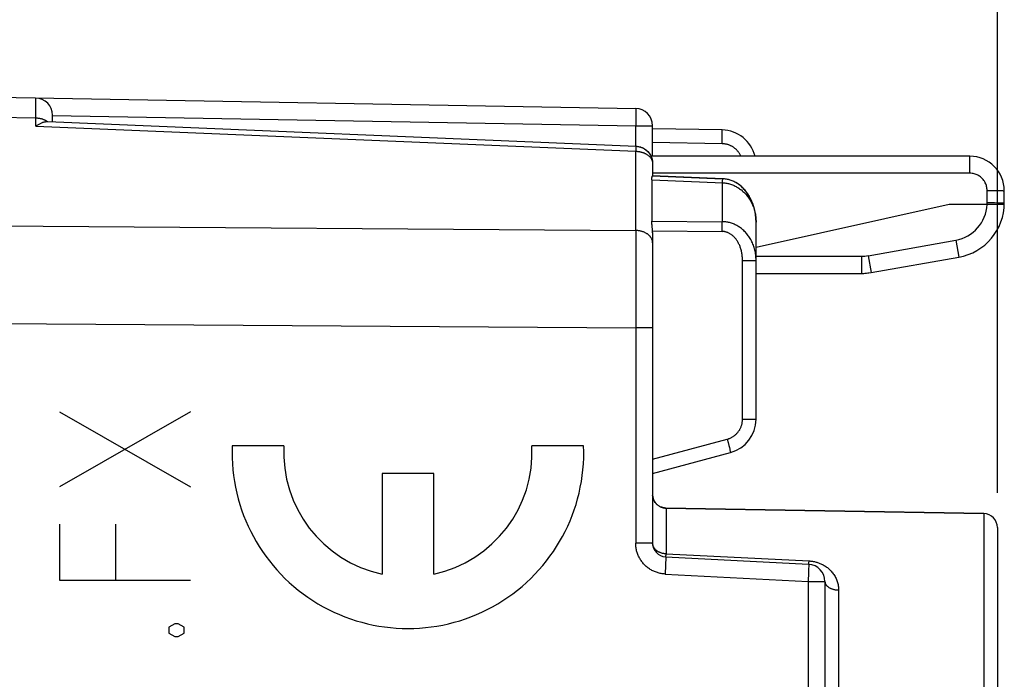
# Model space of a CAD drawing. Units: millimetres. Extents: x 92.1 to 173.7, y 79.6 to 150.8.
# Drawn here: x 118 to 132.3, y 116.8 to 126.3 of the extents above; entities that cross this region are included whole.
import ezdxf

# ---------------------------------------------------------------- set-up
doc = ezdxf.new("R2010")
doc.units = ezdxf.units.MM
doc.header["$LTSCALE"] = 16.335
doc.layers.get('0').update_dxf_attribs({"linetype": 'CONTINUOUS'})
for name, color, linetype in [('ASSI', 7, 'CONTINUOUS'), ('CURVE', 7, 'CONTINUOUS'), ('RACCORDO', 7, 'CONTINUOUS')]:
    doc.layers.add(name, color=color, linetype=linetype)
doc.styles.get("Standard").update_dxf_attribs({"font": 'txt', "width": 0.8})
doc.dimstyles.new('DIMSTYLE_1', dxfattribs={"dimtxt": 3, "dimasz": 3, "dimexe": 1.5, "dimexo": 0.5, "dimgap": 0.75, "dimtad": 1, "dimdec": 1, "dimtxsty": 'STANDARD', "dimblk": '_FILLED', "dimblk1": '_FILLED', "dimblk2": '_FILLED', "dimcen": 0.09, "dimazin": 2, "dimtfac": 1, "dimtdec": 1, "dimtofl": 0, "dimtmove": 0, "dimatfit": 3, "dimldrblk": '_FILLED', "dimfxl": 1, "dimtolj": 1, "dimarcsym": 0})
doc.dimstyles.new('DIMSTYLE_2', dxfattribs={"dimtxt": 3, "dimasz": 3, "dimexe": 1.5, "dimexo": 0.5, "dimgap": 0.75, "dimtad": 1, "dimtxsty": 'STANDARD', "dimblk": '_FILLED', "dimblk1": '_FILLED', "dimblk2": '_FILLED', "dimcen": 0.09, "dimazin": 2, "dimtfac": 1, "dimtofl": 0, "dimtmove": 0, "dimatfit": 3, "dimldrblk": '_FILLED', "dimfxl": 1, "dimtolj": 1, "dimarcsym": 0})

# ---------------------------------------------------------------- blocks, each defined once
blk = doc.blocks.new('_FILLED')
at = {"color": 0, "linetype": 'BYBLOCK'}
blk.add_solid([(0, 0), (-1, 0.3167), (-1, -0.3167)], dxfattribs=at)
blk = doc.blocks.new('*D1')
at = {"color": 7, "linetype": 'CONTINUOUS'}
for p, q in [((102.508, 128.898), (102.508, 138.148)), ((132.208, 119.464), (132.208, 138.148)), ((102.508, 136.648), (117.358, 136.648)), ((132.208, 136.648), (117.358, 136.648))]:
    blk.add_line(p, q, dxfattribs=at)
at = {"color": 7, "linetype": 'CONTINUOUS', "xscale": 3, "yscale": 3, "zscale": 3, "rotation": 180}
blk.add_blockref('_FILLED', (102.508, 136.648), dxfattribs=at)
at = {"color": 7, "linetype": 'CONTINUOUS', "xscale": 3, "yscale": 3, "zscale": 3}
blk.add_blockref('_FILLED', (132.208, 136.648), dxfattribs=at)
blk = doc.blocks.new('*D3')
at = {"color": 7, "linetype": 'CONTINUOUS'}
for p, q in [((92.074, 89.342), (92.074, 148.148)), ((132.208, 119.464), (132.208, 148.148)), ((92.074, 146.648), (112.141, 146.648)), ((132.208, 146.648), (112.141, 146.648))]:
    blk.add_line(p, q, dxfattribs=at)
at = {"color": 7, "linetype": 'CONTINUOUS', "xscale": 3, "yscale": 3, "zscale": 3, "rotation": 180}
blk.add_blockref('_FILLED', (92.074, 146.648), dxfattribs=at)
at = {"color": 7, "linetype": 'CONTINUOUS', "xscale": 3, "yscale": 3, "zscale": 3}
blk.add_blockref('_FILLED', (132.208, 146.648), dxfattribs=at)

msp = doc.modelspace()

# ---------------------------------------------------------------- linework, layer by layer
at = {"color": 7, "linetype": 'CONTINUOUS'}
for p, q in [((113.883, 125.27), (126.963, 125.041)), ((118.508, 124.85), (118.508, 124.943)), ((118.438, 124.853), (126.969, 124.493)), ((127.208, 124.348), (127.208, 124.791)), ((128.217, 124.73), (127.208, 124.748)), ((127.208, 124.244), (127.208, 124.065)), ((127.196, 124.007), (127.196, 123.406)), ((128.708, 120.533), (128.708, 123.393)), ((127.208, 123.24), (127.208, 118.737)), ((127.208, 119.748), (128.338, 120.05)), ((127.352, 119.252), (127.349, 119.253)), ((127.399, 119.244), (132.012, 119.164)), ((132.208, 118.964), (132.208, 113.532)), ((127.398, 118.538), (129.471, 118.429)), ((129.708, 118.179), (129.708, 100.316))]:
    msp.add_line(p, q, dxfattribs=at)
at = {"color": 250, "linetype": 'CONTINUOUS'}
for p, q in [((118.263, 125.184), (118.263, 125.19)), ((118.263, 125.171), (118.263, 125.184)), ((118.263, 125.084), (118.263, 125.171)), ((118.263, 124.787), (118.263, 125.084)), ((118.263, 124.9), (113.808, 124.978)), ((118.508, 124.939), (126.963, 124.791)), ((126.964, 125.024), (126.964, 125.016)), ((126.964, 125.003), (126.964, 124.987)), ((126.964, 124.987), (126.964, 124.961)), ((126.964, 124.961), (126.964, 124.924)), ((118.263, 124.787), (126.963, 124.42)), ((126.964, 124.883), (126.963, 124.828)), ((126.963, 124.828), (126.963, 124.791)), ((126.963, 124.494), (126.963, 124.791)), ((126.963, 124.791), (127.208, 124.791)), ((126.964, 124.924), (126.964, 124.883)), ((128.218, 124.707), (128.218, 124.714)), ((128.218, 124.699), (128.218, 124.707)), ((128.218, 124.685), (128.218, 124.699)), ((128.218, 124.669), (128.218, 124.685)), ((128.218, 124.644), (128.218, 124.669)), ((128.217, 124.53), (127.208, 124.548)), ((128.217, 124.53), (128.218, 124.562)), ((128.218, 124.608), (128.218, 124.644)), ((128.218, 124.562), (128.218, 124.608)), ((126.964, 124.44), (126.963, 124.42)), ((126.963, 123.271), (126.963, 124.42)), ((126.965, 124.457), (126.964, 124.44)), ((126.966, 124.466), (126.965, 124.457)), ((128.218, 123.98), (128.217, 123.964)), ((128.217, 123.964), (128.217, 123.399)), ((128.219, 123.99), (128.218, 123.98)), ((128.219, 123.998), (128.219, 123.99)), ((113.808, 123.366), (126.963, 123.271)), ((127.196, 123.406), (128.217, 123.399)), ((128.217, 123.372), (128.217, 123.399)), ((128.217, 123.334), (128.217, 123.372)), ((126.963, 123.271), (126.963, 122.968)), ((127.208, 123.265), (128.217, 123.258)), ((128.217, 123.284), (128.217, 123.334)), ((128.217, 123.258), (128.217, 123.284)), ((126.963, 122.968), (126.963, 122.541)), ((128.512, 120.533), (128.512, 122.838)), ((128.512, 122.838), (128.708, 122.838)), ((126.963, 122.541), (126.963, 122.118)), ((113.808, 121.952), (126.963, 121.857)), ((127.208, 121.857), (126.963, 121.857)), ((128.512, 120.533), (128.708, 120.533)), ((127.208, 119.954), (128.289, 120.243)), ((128.289, 120.243), (128.302, 120.197)), ((128.302, 120.197), (128.313, 120.154)), ((128.313, 120.154), (128.321, 120.122)), ((128.321, 120.122), (128.327, 120.099)), ((128.327, 120.099), (128.33, 120.085)), ((128.33, 120.085), (128.332, 120.076)), ((127.26, 119.31), (127.266, 119.303)), ((127.396, 119.244), (127.405, 119.244)), ((127.405, 119.244), (127.405, 118.582)), ((127.405, 119.244), (127.405, 119.244)), ((132.012, 119.164), (132.012, 113.331)), ((127.208, 118.737), (126.963, 118.737)), ((127.398, 118.517), (127.398, 118.509)), ((127.398, 118.509), (127.398, 118.499)), ((127.405, 118.582), (129.478, 118.478)), ((127.394, 118.379), (127.391, 118.325)), ((127.395, 118.421), (127.394, 118.379)), ((127.397, 118.458), (127.395, 118.421)), ((127.398, 118.483), (127.397, 118.458)), ((127.398, 118.499), (127.398, 118.483)), ((129.471, 118.374), (129.47, 118.349)), ((129.472, 118.391), (129.471, 118.374)), ((129.472, 118.408), (129.472, 118.4)), ((129.472, 118.4), (129.472, 118.391)), ((129.477, 118.468), (129.478, 118.478)), ((127.391, 118.325), (127.389, 118.288)), ((127.389, 118.288), (129.463, 118.179)), ((129.467, 118.271), (129.465, 118.217)), ((129.469, 118.312), (129.467, 118.271)), ((129.47, 118.349), (129.469, 118.312)), ((129.465, 118.217), (129.463, 118.179)), ((129.463, 118.179), (129.708, 118.179)), ((129.463, 118.179), (129.463, 100.316)), ((129.905, 118.057), (129.905, 113.295))]:
    msp.add_line(p, q, dxfattribs=at)
for points in [[(118.263, 125.19), (118.263, 125.192), (118.263, 125.193), (118.263, 125.193)], [(126.963, 125.041), (126.963, 125.041), (126.963, 125.041), (126.963, 125.04), (126.963, 125.038), (126.963, 125.037), (126.963, 125.035), (126.964, 125.033), (126.964, 125.03), (126.964, 125.027), (126.964, 125.024)], [(126.964, 125.016), (126.964, 125.008), (126.964, 125.003)], [(118.429, 124.853), (118.422, 124.857), (118.415, 124.861), (118.409, 124.865), (118.402, 124.868), (118.394, 124.872), (118.387, 124.875), (118.379, 124.878), (118.372, 124.881), (118.364, 124.884), (118.356, 124.886), (118.348, 124.889), (118.34, 124.891), (118.331, 124.893), (118.323, 124.894), (118.314, 124.896), (118.306, 124.897), (118.297, 124.898), (118.289, 124.899), (118.28, 124.9), (118.271, 124.9), (118.263, 124.9)], [(128.218, 124.714), (128.218, 124.717), (128.218, 124.72), (128.218, 124.722), (128.218, 124.724), (128.218, 124.726), (128.218, 124.727), (128.217, 124.729), (128.217, 124.729), (128.217, 124.73), (128.217, 124.73)], [(128.488, 124.348), (128.485, 124.354), (128.481, 124.362), (128.477, 124.371), (128.472, 124.379), (128.468, 124.386), (128.463, 124.394), (128.458, 124.402), (128.452, 124.409), (128.447, 124.416), (128.441, 124.423), (128.435, 124.43), (128.429, 124.437), (128.423, 124.444), (128.416, 124.45), (128.409, 124.456), (128.402, 124.462), (128.395, 124.468), (128.388, 124.473), (128.38, 124.478), (128.373, 124.483), (128.365, 124.488), (128.357, 124.493), (128.349, 124.497), (128.341, 124.501), (128.332, 124.505), (128.324, 124.508), (128.315, 124.512), (128.307, 124.515), (128.298, 124.517), (128.289, 124.52), (128.28, 124.522), (128.271, 124.524), (128.262, 124.526), (128.253, 124.527), (128.244, 124.528), (128.235, 124.529), (128.226, 124.53), (128.217, 124.53)], [(126.963, 124.42), (126.969, 124.42), (126.976, 124.42), (126.982, 124.42), (126.988, 124.419), (126.995, 124.418), (127.001, 124.418), (127.007, 124.417), (127.013, 124.416), (127.019, 124.415), (127.025, 124.414), (127.031, 124.413), (127.037, 124.411), (127.042, 124.41), (127.048, 124.409), (127.054, 124.407), (127.06, 124.405), (127.066, 124.403), (127.072, 124.401), (127.078, 124.399), (127.085, 124.396), (127.091, 124.393), (127.098, 124.39), (127.105, 124.387), (127.111, 124.383), (127.118, 124.379), (127.125, 124.375), (127.132, 124.37), (127.139, 124.366), (127.146, 124.361), (127.152, 124.356), (127.158, 124.35), (127.163, 124.345), (127.169, 124.339), (127.174, 124.333), (127.178, 124.328), (127.183, 124.322), (127.187, 124.316), (127.19, 124.309), (127.194, 124.303), (127.197, 124.297), (127.199, 124.29), (127.202, 124.284), (127.204, 124.277), (127.205, 124.27), (127.207, 124.264)], [(126.969, 124.493), (126.969, 124.493), (126.968, 124.493), (126.968, 124.492), (126.968, 124.49), (126.968, 124.489), (126.967, 124.486), (126.967, 124.484), (126.967, 124.481), (126.967, 124.478), (126.966, 124.474), (126.966, 124.466)], [(127.207, 124.264), (127.208, 124.257), (127.208, 124.25), (127.208, 124.244)], [(127.196, 124.007), (128.23, 123.963), (128.243, 123.962), (128.257, 123.961), (128.27, 123.959), (128.284, 123.957), (128.297, 123.954), (128.311, 123.951), (128.325, 123.947), (128.338, 123.943), (128.352, 123.939), (128.365, 123.934), (128.379, 123.928), (128.392, 123.922), (128.406, 123.916), (128.419, 123.909), (128.432, 123.902), (128.445, 123.894), (128.457, 123.886), (128.47, 123.878), (128.482, 123.868), (128.495, 123.859), (128.507, 123.849), (128.519, 123.838), (128.53, 123.828), (128.542, 123.816), (128.553, 123.804), (128.564, 123.792), (128.575, 123.779), (128.585, 123.766), (128.595, 123.753), (128.605, 123.739), (128.614, 123.724), (128.623, 123.709), (128.632, 123.694), (128.64, 123.679), (128.648, 123.663), (128.656, 123.646), (128.663, 123.63), (128.669, 123.613), (128.675, 123.595), (128.681, 123.578), (128.686, 123.56), (128.691, 123.542), (128.695, 123.524), (128.698, 123.506), (128.701, 123.487), (128.704, 123.468), (128.706, 123.45)], [(128.222, 124.022), (128.222, 124.022), (128.222, 124.022), (128.221, 124.021), (128.221, 124.019), (128.221, 124.018), (128.221, 124.016), (128.221, 124.014), (128.22, 124.011), (128.22, 124.009), (128.22, 124.005), (128.219, 123.998)], [(128.708, 122.838), (128.708, 122.857), (128.707, 122.876), (128.706, 122.895), (128.704, 122.914), (128.701, 122.933), (128.698, 122.951), (128.695, 122.97), (128.69, 122.988), (128.686, 123.006), (128.681, 123.023), (128.675, 123.041), (128.669, 123.058), (128.662, 123.075), (128.655, 123.091), (128.648, 123.107), (128.64, 123.123), (128.632, 123.139), (128.623, 123.154), (128.614, 123.168), (128.605, 123.182), (128.595, 123.196), (128.585, 123.209), (128.574, 123.222), (128.564, 123.235), (128.553, 123.247), (128.542, 123.258), (128.53, 123.269), (128.519, 123.28), (128.507, 123.29), (128.495, 123.3), (128.482, 123.309), (128.47, 123.318), (128.457, 123.326), (128.445, 123.334), (128.432, 123.342), (128.419, 123.349), (128.406, 123.355), (128.392, 123.361), (128.379, 123.367), (128.366, 123.372), (128.352, 123.377), (128.338, 123.381), (128.325, 123.385), (128.311, 123.388), (128.297, 123.391), (128.284, 123.393), (128.27, 123.395), (128.257, 123.397), (128.243, 123.398), (128.23, 123.399), (128.217, 123.399)], [(128.706, 123.45), (128.707, 123.431), (128.708, 123.412), (128.708, 123.393)], [(127.17, 123.188), (127.165, 123.194), (127.159, 123.199), (127.153, 123.205), (127.147, 123.21), (127.14, 123.216), (127.133, 123.221), (127.126, 123.225), (127.118, 123.23), (127.111, 123.234), (127.102, 123.239), (127.094, 123.243), (127.086, 123.246), (127.077, 123.25), (127.068, 123.253), (127.059, 123.256), (127.05, 123.259), (127.041, 123.261), (127.031, 123.263), (127.022, 123.265), (127.012, 123.267), (127.002, 123.268), (126.992, 123.269), (126.983, 123.27), (126.973, 123.271), (126.963, 123.271)], [(128.512, 122.838), (128.512, 122.853), (128.511, 122.867), (128.51, 122.881), (128.509, 122.895), (128.508, 122.909), (128.506, 122.923), (128.504, 122.937), (128.501, 122.95), (128.498, 122.964), (128.495, 122.977), (128.492, 122.99), (128.488, 123.003), (128.484, 123.016), (128.48, 123.028), (128.476, 123.04), (128.471, 123.052), (128.466, 123.063), (128.461, 123.075), (128.455, 123.085), (128.45, 123.096), (128.444, 123.106), (128.438, 123.116), (128.431, 123.126), (128.425, 123.135), (128.418, 123.144), (128.412, 123.153), (128.405, 123.161), (128.398, 123.169), (128.391, 123.177), (128.384, 123.184), (128.376, 123.191), (128.369, 123.197), (128.361, 123.204), (128.354, 123.21), (128.346, 123.215), (128.338, 123.22), (128.33, 123.225), (128.322, 123.23), (128.314, 123.234), (128.306, 123.238), (128.298, 123.241), (128.29, 123.244), (128.282, 123.247), (128.273, 123.249), (128.265, 123.252), (128.257, 123.253), (128.249, 123.255), (128.241, 123.256), (128.233, 123.257), (128.225, 123.257), (128.217, 123.258)], [(127.208, 123.094), (127.208, 123.101), (127.207, 123.108), (127.206, 123.115), (127.205, 123.122), (127.203, 123.129), (127.201, 123.136), (127.199, 123.143), (127.196, 123.15), (127.192, 123.156), (127.189, 123.163), (127.185, 123.169), (127.18, 123.176), (127.176, 123.182), (127.17, 123.188)], [(126.963, 122.118), (126.963, 121.944), (126.963, 121.901), (126.963, 118.737)], [(128.289, 120.243), (128.298, 120.246), (128.307, 120.249), (128.316, 120.252), (128.325, 120.255), (128.333, 120.259), (128.342, 120.263), (128.35, 120.267), (128.359, 120.272), (128.367, 120.276), (128.375, 120.281), (128.382, 120.286), (128.39, 120.292), (128.397, 120.298), (128.405, 120.303), (128.412, 120.31), (128.419, 120.316), (128.425, 120.322), (128.432, 120.329), (128.438, 120.336), (128.444, 120.343), (128.45, 120.351), (128.455, 120.358), (128.461, 120.366), (128.466, 120.374), (128.471, 120.382), (128.475, 120.39), (128.48, 120.398), (128.484, 120.406), (128.487, 120.415), (128.491, 120.424), (128.494, 120.432), (128.497, 120.441), (128.5, 120.45), (128.502, 120.459), (128.505, 120.468), (128.507, 120.477), (128.508, 120.487), (128.509, 120.496), (128.51, 120.505), (128.511, 120.515), (128.512, 120.524), (128.512, 120.533)], [(128.332, 120.076), (128.334, 120.069), (128.335, 120.066), (128.335, 120.063), (128.336, 120.06), (128.337, 120.058), (128.337, 120.056), (128.337, 120.054), (128.338, 120.053), (128.338, 120.052), (128.338, 120.051), (128.338, 120.05), (128.338, 120.05)], [(127.209, 119.433), (127.209, 119.426), (127.21, 119.418), (127.211, 119.409), (127.213, 119.401), (127.215, 119.392), (127.217, 119.384), (127.22, 119.376), (127.223, 119.368), (127.227, 119.36), (127.23, 119.352), (127.234, 119.344), (127.239, 119.337), (127.244, 119.33), (127.249, 119.323), (127.254, 119.316), (127.26, 119.31)], [(127.266, 119.303), (127.272, 119.297), (127.278, 119.292), (127.285, 119.286), (127.292, 119.281), (127.299, 119.276), (127.306, 119.271), (127.314, 119.267), (127.321, 119.263), (127.329, 119.26), (127.337, 119.256), (127.345, 119.254)], [(127.345, 119.254), (127.354, 119.251), (127.362, 119.249), (127.37, 119.247), (127.379, 119.246), (127.388, 119.245), (127.396, 119.244)], [(127.399, 119.244), (127.4, 119.244), (127.402, 119.244), (127.403, 119.244), (127.404, 119.244), (127.405, 119.244)], [(127.389, 118.288), (127.375, 118.289), (127.361, 118.29), (127.347, 118.292), (127.333, 118.295), (127.319, 118.297), (127.305, 118.3), (127.291, 118.304), (127.278, 118.308), (127.264, 118.313), (127.251, 118.318), (127.237, 118.323), (127.224, 118.329), (127.212, 118.335), (127.199, 118.341), (127.186, 118.348), (127.174, 118.356), (127.162, 118.364), (127.151, 118.372), (127.139, 118.38), (127.128, 118.389), (127.117, 118.398), (127.106, 118.408), (127.096, 118.417), (127.086, 118.428), (127.077, 118.438), (127.067, 118.449), (127.058, 118.46), (127.05, 118.471), (127.041, 118.483), (127.034, 118.495), (127.026, 118.507), (127.019, 118.519), (127.012, 118.532), (127.006, 118.545), (127, 118.558), (126.995, 118.571), (126.99, 118.584), (126.985, 118.598), (126.981, 118.611), (126.977, 118.625), (126.974, 118.639), (126.971, 118.653), (126.968, 118.667), (126.966, 118.681), (126.965, 118.695), (126.964, 118.709), (126.963, 118.723), (126.963, 118.737)], [(127.405, 118.582), (127.397, 118.582), (127.389, 118.582), (127.381, 118.583), (127.373, 118.584), (127.365, 118.585), (127.358, 118.587), (127.35, 118.588), (127.342, 118.59), (127.335, 118.593), (127.328, 118.595), (127.32, 118.598), (127.313, 118.6), (127.306, 118.603), (127.299, 118.607), (127.293, 118.61), (127.286, 118.614), (127.28, 118.618), (127.274, 118.622), (127.268, 118.626), (127.263, 118.63), (127.258, 118.635), (127.252, 118.64), (127.248, 118.645), (127.243, 118.65), (127.239, 118.655), (127.234, 118.66), (127.231, 118.666), (127.227, 118.671), (127.224, 118.677), (127.221, 118.683), (127.218, 118.689), (127.216, 118.695), (127.214, 118.701), (127.212, 118.707), (127.211, 118.713), (127.21, 118.719), (127.209, 118.725), (127.208, 118.731), (127.208, 118.737)], [(127.398, 118.538), (127.398, 118.538), (127.399, 118.538), (127.399, 118.539), (127.399, 118.541), (127.4, 118.543), (127.4, 118.545), (127.401, 118.548), (127.401, 118.55), (127.402, 118.554), (127.402, 118.558), (127.403, 118.562), (127.403, 118.566), (127.404, 118.571), (127.404, 118.576), (127.405, 118.582)], [(127.398, 118.538), (127.398, 118.538), (127.398, 118.537), (127.398, 118.536), (127.398, 118.535), (127.398, 118.533), (127.398, 118.531), (127.398, 118.529), (127.399, 118.527), (127.399, 118.524), (127.398, 118.52), (127.398, 118.517)], [(129.471, 118.429), (129.472, 118.429), (129.472, 118.43), (129.472, 118.43), (129.473, 118.432), (129.473, 118.433), (129.473, 118.435), (129.474, 118.437), (129.474, 118.439), (129.474, 118.442), (129.475, 118.445), (129.475, 118.448), (129.476, 118.451), (129.476, 118.455), (129.476, 118.459), (129.477, 118.468)], [(129.471, 118.429), (129.472, 118.429), (129.472, 118.428), (129.472, 118.427), (129.472, 118.426), (129.472, 118.425), (129.472, 118.423), (129.472, 118.42), (129.472, 118.418), (129.472, 118.415), (129.472, 118.412), (129.472, 118.408)], [(129.478, 118.478), (129.488, 118.478), (129.497, 118.477), (129.507, 118.476), (129.517, 118.475), (129.527, 118.473), (129.537, 118.472), (129.547, 118.47), (129.557, 118.468), (129.567, 118.465), (129.578, 118.462), (129.589, 118.459), (129.6, 118.456), (129.612, 118.452), (129.624, 118.448), (129.635, 118.443), (129.647, 118.438), (129.659, 118.432), (129.671, 118.426), (129.684, 118.42), (129.696, 118.413), (129.708, 118.406), (129.72, 118.398), (129.731, 118.389), (129.743, 118.381), (129.755, 118.371), (129.766, 118.361), (129.777, 118.351), (129.788, 118.34), (129.799, 118.329), (129.809, 118.317), (129.819, 118.305), (129.828, 118.292), (129.837, 118.279), (129.846, 118.265), (129.854, 118.252), (129.861, 118.238), (129.868, 118.223), (129.874, 118.209), (129.88, 118.194), (129.885, 118.18), (129.89, 118.165), (129.894, 118.15), (129.897, 118.134), (129.9, 118.119), (129.902, 118.104), (129.904, 118.088), (129.904, 118.072), (129.905, 118.057)], [(129.708, 118.179), (129.708, 118.174), (129.709, 118.169), (129.71, 118.164), (129.711, 118.158), (129.713, 118.153), (129.715, 118.148), (129.717, 118.143), (129.72, 118.138), (129.723, 118.133), (129.727, 118.128), (129.73, 118.123), (129.734, 118.119), (129.739, 118.114), (129.744, 118.11), (129.749, 118.105), (129.754, 118.101), (129.76, 118.097), (129.766, 118.093), (129.772, 118.09), (129.778, 118.086), (129.785, 118.083), (129.792, 118.08), (129.799, 118.077), (129.806, 118.074), (129.814, 118.071), (129.821, 118.069), (129.829, 118.067), (129.837, 118.065), (129.845, 118.063), (129.854, 118.061), (129.862, 118.06), (129.87, 118.059), (129.879, 118.058), (129.888, 118.058), (129.896, 118.057), (129.905, 118.057)]]:
    msp.add_lwpolyline(points, dxfattribs=at)
at = {"color": 7, "linetype": 'CONTINUOUS'}
for points in [[(118.263, 124.787), (118.272, 124.793), (118.282, 124.799), (118.292, 124.805), (118.302, 124.811), (118.311, 124.816), (118.321, 124.821), (118.33, 124.825), (118.34, 124.83), (118.349, 124.834), (118.359, 124.837), (118.368, 124.841), (118.377, 124.844), (118.386, 124.846), (118.395, 124.848), (118.404, 124.85), (118.412, 124.851), (118.42, 124.852), (118.429, 124.853)], [(118.429, 124.853), (118.435, 124.853), (118.438, 124.853)], [(126.969, 124.493), (126.978, 124.493), (126.987, 124.492), (126.996, 124.491), (127.005, 124.489), (127.014, 124.487), (127.023, 124.485), (127.032, 124.483), (127.04, 124.48), (127.049, 124.477), (127.057, 124.473), (127.066, 124.469), (127.074, 124.465), (127.082, 124.461), (127.09, 124.456), (127.097, 124.451), (127.105, 124.446), (127.112, 124.441), (127.119, 124.435), (127.126, 124.429), (127.132, 124.423), (127.139, 124.417), (127.145, 124.41), (127.151, 124.403), (127.156, 124.396), (127.162, 124.389), (127.167, 124.381), (127.172, 124.374), (127.176, 124.366), (127.181, 124.358), (127.185, 124.35), (127.188, 124.341), (127.192, 124.333), (127.195, 124.324), (127.198, 124.316), (127.2, 124.307), (127.202, 124.298), (127.204, 124.289), (127.206, 124.28), (127.207, 124.271), (127.208, 124.262), (127.208, 124.253), (127.208, 124.244)], [(127.196, 124.007), (127.196, 124.012), (127.196, 124.017), (127.197, 124.022), (127.197, 124.026), (127.197, 124.031), (127.198, 124.035), (127.198, 124.039), (127.199, 124.042), (127.2, 124.046), (127.2, 124.049), (127.201, 124.052), (127.202, 124.054), (127.203, 124.057), (127.203, 124.059), (127.204, 124.06), (127.205, 124.062), (127.206, 124.063), (127.206, 124.064), (127.207, 124.065), (127.207, 124.065), (127.208, 124.065)], [(128.252, 124.02), (128.239, 124.021), (128.225, 124.022), (127.208, 124.065)], [(128.708, 123.393), (128.708, 123.408), (128.707, 123.43), (128.706, 123.452), (128.704, 123.474), (128.702, 123.496), (128.699, 123.517), (128.695, 123.539), (128.691, 123.56), (128.686, 123.581), (128.68, 123.601), (128.675, 123.621), (128.668, 123.641), (128.661, 123.66), (128.654, 123.679), (128.646, 123.698), (128.638, 123.716), (128.629, 123.734), (128.62, 123.751), (128.611, 123.767), (128.601, 123.783), (128.591, 123.799), (128.581, 123.814), (128.57, 123.828), (128.56, 123.842), (128.549, 123.855), (128.537, 123.868), (128.526, 123.88), (128.514, 123.892), (128.502, 123.903), (128.49, 123.914), (128.478, 123.924), (128.465, 123.933), (128.453, 123.942), (128.44, 123.951), (128.427, 123.959), (128.414, 123.967), (128.401, 123.974), (128.388, 123.98), (128.375, 123.986), (128.361, 123.992), (128.348, 123.997), (128.334, 124.002), (128.321, 124.006), (128.307, 124.01), (128.294, 124.013), (128.28, 124.016), (128.266, 124.018), (128.252, 124.02)], [(127.2, 123.345), (127.2, 123.352), (127.199, 123.359), (127.198, 123.365), (127.198, 123.372), (127.197, 123.378), (127.197, 123.384), (127.197, 123.39), (127.196, 123.396), (127.196, 123.401), (127.196, 123.406)], [(127.208, 123.265), (127.207, 123.272), (127.207, 123.28), (127.206, 123.287), (127.206, 123.294), (127.205, 123.302), (127.204, 123.309), (127.2, 123.345)], [(127.399, 119.244), (127.398, 119.244), (127.397, 119.244), (127.396, 119.244), (127.395, 119.244), (127.393, 119.245), (127.392, 119.245), (127.39, 119.245), (127.389, 119.245), (127.387, 119.245), (127.385, 119.245), (127.383, 119.245), (127.381, 119.246), (127.378, 119.246), (127.376, 119.246), (127.373, 119.247), (127.371, 119.247), (127.368, 119.248), (127.365, 119.249), (127.362, 119.249), (127.359, 119.25), (127.355, 119.251), (127.352, 119.252)]]:
    msp.add_lwpolyline(points, dxfattribs=at)
for centre, radius, start, end in [((118.258, 124.943), 0.25, 0, 89), ((126.958, 124.791), 0.25, 0, 89), ((128.208, 124.23), 0.5, 13.5963, 89), ((128.208, 120.533), 0.5, 285, 0.0004), ((132.008, 118.964), 0.2, 0, 89), ((127.408, 118.737), 0.2, 180, 267), ((129.458, 118.179), 0.25, 0, 87)]:
    msp.add_arc(centre, radius, start, end, dxfattribs=at)
msp.add_ellipse((126.958, 123.235), major_axis=(0.006, 0.354), ratio=0.706891, start_param=-1.546124, end_param=-1.475425, dxfattribs=at)
at = {"layer": 'ASSI', "color": 7, "linetype": 'CONTINUOUS'}
for p, q in [((113.883, 125.27), (126.963, 125.041)), ((118.508, 124.85), (118.508, 124.943)), ((118.438, 124.853), (126.969, 124.493)), ((127.208, 124.348), (127.208, 124.791)), ((128.217, 124.73), (127.208, 124.748)), ((126.969, 124.493), (127.001, 124.49)), ((127.206, 124.275), (127.208, 124.244)), ((127.208, 124.244), (127.208, 124.064)), ((127.196, 124.007), (127.196, 123.406)), ((127.208, 124.065), (128.222, 124.022)), ((128.708, 120.533), (128.708, 123.393)), ((127.208, 123.24), (127.208, 118.737)), ((127.208, 119.748), (128.338, 120.05)), ((127.359, 119.25), (127.35, 119.252)), ((127.4, 119.244), (127.397, 119.244)), ((132.208, 118.964), (132.208, 113.532)), ((127.398, 118.538), (129.471, 118.429)), ((129.708, 118.179), (129.708, 100.316))]:
    msp.add_line(p, q, dxfattribs=at)
at = {"layer": 'ASSI', "color": 250, "linetype": 'CONTINUOUS'}
for p, q in [((118.263, 125.184), (118.263, 125.19)), ((118.263, 125.171), (118.263, 125.184)), ((118.263, 125.084), (118.263, 125.171)), ((118.263, 124.787), (118.263, 125.084)), ((118.263, 124.9), (113.808, 124.978)), ((118.508, 124.939), (126.963, 124.791)), ((126.964, 125.024), (126.964, 125.016)), ((126.964, 125.003), (126.964, 124.987)), ((126.964, 124.987), (126.964, 124.961)), ((126.964, 124.961), (126.964, 124.924)), ((118.263, 124.787), (126.963, 124.42)), ((126.964, 124.883), (126.963, 124.828)), ((126.963, 124.828), (126.963, 124.791)), ((126.963, 124.493), (126.963, 124.791)), ((126.963, 124.791), (127.208, 124.791)), ((126.964, 124.924), (126.964, 124.883)), ((128.218, 124.707), (128.218, 124.714)), ((128.218, 124.699), (128.218, 124.707)), ((128.218, 124.685), (128.218, 124.699)), ((128.218, 124.669), (128.218, 124.685)), ((128.218, 124.644), (128.218, 124.669)), ((128.217, 124.53), (127.208, 124.548)), ((128.217, 124.53), (128.218, 124.562)), ((128.218, 124.608), (128.218, 124.644)), ((128.218, 124.562), (128.218, 124.608)), ((126.964, 124.44), (126.963, 124.42)), ((126.963, 123.271), (126.963, 124.42)), ((126.965, 124.457), (126.964, 124.44)), ((126.966, 124.466), (126.965, 124.457)), ((128.218, 123.98), (128.217, 123.964)), ((128.217, 123.964), (128.217, 123.399)), ((128.219, 123.99), (128.218, 123.98)), ((128.219, 123.998), (128.219, 123.99)), ((113.808, 123.366), (126.963, 123.271)), ((127.196, 123.406), (128.217, 123.399)), ((128.217, 123.372), (128.217, 123.399)), ((128.217, 123.334), (128.217, 123.372)), ((126.963, 123.271), (126.963, 122.968)), ((127.208, 123.265), (128.217, 123.258)), ((128.217, 123.284), (128.217, 123.334)), ((128.217, 123.258), (128.217, 123.284)), ((126.963, 122.968), (126.963, 122.541)), ((128.512, 120.533), (128.512, 122.838)), ((128.512, 122.838), (128.708, 122.838)), ((126.963, 122.541), (126.963, 122.118)), ((113.808, 121.952), (126.963, 121.857)), ((127.208, 121.857), (126.963, 121.857)), ((128.512, 120.533), (128.708, 120.533)), ((127.208, 119.954), (128.289, 120.243)), ((128.289, 120.243), (128.302, 120.197)), ((128.302, 120.197), (128.313, 120.154)), ((128.313, 120.154), (128.321, 120.122)), ((128.321, 120.122), (128.327, 120.099)), ((128.327, 120.099), (128.33, 120.085)), ((128.33, 120.085), (128.332, 120.076)), ((127.26, 119.31), (127.266, 119.303)), ((127.396, 119.244), (127.405, 119.244)), ((127.405, 119.244), (127.405, 118.582)), ((132.012, 119.164), (132.012, 113.331)), ((127.208, 118.737), (126.963, 118.737)), ((127.398, 118.517), (127.398, 118.509)), ((127.398, 118.509), (127.398, 118.499)), ((127.405, 118.582), (129.478, 118.478)), ((127.394, 118.379), (127.391, 118.325)), ((127.395, 118.421), (127.394, 118.379)), ((127.397, 118.458), (127.395, 118.421)), ((127.398, 118.483), (127.397, 118.458)), ((127.398, 118.499), (127.398, 118.483)), ((129.471, 118.374), (129.47, 118.349)), ((129.472, 118.391), (129.471, 118.374)), ((129.472, 118.408), (129.472, 118.4)), ((129.472, 118.4), (129.472, 118.391)), ((129.477, 118.468), (129.478, 118.478)), ((127.391, 118.325), (127.389, 118.288)), ((127.389, 118.288), (129.463, 118.179)), ((129.467, 118.271), (129.465, 118.217)), ((129.469, 118.312), (129.467, 118.271)), ((129.47, 118.349), (129.469, 118.312)), ((129.465, 118.217), (129.463, 118.179)), ((129.463, 118.179), (129.708, 118.179)), ((129.463, 118.179), (129.463, 100.316)), ((129.905, 118.057), (129.905, 113.295))]:
    msp.add_line(p, q, dxfattribs=at)
for points in [[(118.263, 125.19), (118.263, 125.192), (118.263, 125.193), (118.263, 125.193)], [(126.963, 125.041), (126.963, 125.041), (126.963, 125.041), (126.963, 125.04), (126.963, 125.038), (126.963, 125.037), (126.963, 125.035), (126.964, 125.033), (126.964, 125.03), (126.964, 125.027), (126.964, 125.024)], [(126.964, 125.016), (126.964, 125.008), (126.964, 125.003)], [(118.394, 124.872), (118.387, 124.875), (118.379, 124.878), (118.372, 124.881), (118.364, 124.884), (118.356, 124.886), (118.348, 124.889), (118.34, 124.891), (118.331, 124.893), (118.323, 124.894), (118.314, 124.896), (118.306, 124.897), (118.297, 124.898), (118.289, 124.899), (118.28, 124.9), (118.271, 124.9), (118.263, 124.9)], [(118.429, 124.853), (118.422, 124.857), (118.415, 124.861), (118.409, 124.865), (118.402, 124.868), (118.394, 124.872)], [(128.218, 124.714), (128.218, 124.717), (128.218, 124.72), (128.218, 124.722), (128.218, 124.724), (128.218, 124.726), (128.218, 124.727), (128.217, 124.729), (128.217, 124.729), (128.217, 124.73), (128.217, 124.73)], [(128.488, 124.348), (128.485, 124.354), (128.481, 124.362), (128.477, 124.371), (128.472, 124.379), (128.468, 124.386), (128.463, 124.394), (128.458, 124.402), (128.452, 124.409), (128.447, 124.416), (128.441, 124.423), (128.435, 124.43), (128.429, 124.437), (128.423, 124.444), (128.416, 124.45), (128.409, 124.456), (128.402, 124.462), (128.395, 124.468), (128.388, 124.473), (128.38, 124.478), (128.373, 124.483), (128.365, 124.488), (128.357, 124.493), (128.349, 124.497), (128.341, 124.501), (128.332, 124.505), (128.324, 124.508), (128.315, 124.512), (128.307, 124.515), (128.298, 124.517), (128.289, 124.52), (128.28, 124.522), (128.271, 124.524), (128.262, 124.526), (128.253, 124.527), (128.244, 124.528), (128.235, 124.529), (128.226, 124.53), (128.217, 124.53)], [(126.963, 124.42), (126.969, 124.42), (126.976, 124.42), (126.982, 124.42), (126.988, 124.419), (126.995, 124.418), (127.001, 124.418), (127.007, 124.417), (127.013, 124.416), (127.019, 124.415), (127.025, 124.414), (127.031, 124.413), (127.037, 124.411), (127.042, 124.41), (127.048, 124.409), (127.054, 124.407), (127.06, 124.405), (127.066, 124.403), (127.072, 124.401), (127.078, 124.399), (127.085, 124.396), (127.091, 124.393), (127.098, 124.39), (127.105, 124.387), (127.111, 124.383), (127.118, 124.379), (127.125, 124.375), (127.132, 124.37), (127.139, 124.366), (127.146, 124.361), (127.152, 124.356), (127.158, 124.35), (127.163, 124.345), (127.169, 124.339), (127.174, 124.333), (127.178, 124.328), (127.183, 124.322), (127.187, 124.316), (127.19, 124.309), (127.194, 124.303), (127.197, 124.297), (127.199, 124.29), (127.202, 124.284), (127.204, 124.277), (127.205, 124.27), (127.207, 124.264), (127.208, 124.257), (127.208, 124.25), (127.208, 124.244)], [(126.969, 124.493), (126.969, 124.493), (126.968, 124.493), (126.968, 124.492), (126.968, 124.49), (126.968, 124.489), (126.967, 124.486), (126.967, 124.484), (126.967, 124.481), (126.967, 124.478), (126.966, 124.474), (126.966, 124.466)], [(127.196, 124.007), (128.23, 123.963), (128.243, 123.962), (128.257, 123.961), (128.27, 123.959), (128.284, 123.957), (128.297, 123.954), (128.311, 123.951), (128.325, 123.947), (128.338, 123.943), (128.352, 123.939), (128.365, 123.934), (128.379, 123.928), (128.392, 123.922), (128.406, 123.916), (128.419, 123.909), (128.432, 123.902), (128.445, 123.894), (128.457, 123.886), (128.47, 123.878), (128.482, 123.868), (128.495, 123.859), (128.507, 123.849), (128.519, 123.838), (128.53, 123.828), (128.542, 123.816), (128.553, 123.804), (128.564, 123.792), (128.575, 123.779), (128.585, 123.766), (128.595, 123.753), (128.605, 123.739), (128.614, 123.724), (128.623, 123.709), (128.632, 123.694), (128.64, 123.679), (128.648, 123.663), (128.656, 123.646), (128.663, 123.63), (128.669, 123.613), (128.675, 123.595), (128.681, 123.578), (128.686, 123.56), (128.691, 123.542), (128.695, 123.524), (128.698, 123.506), (128.701, 123.487), (128.704, 123.468), (128.706, 123.45), (128.707, 123.431), (128.708, 123.412), (128.708, 123.393)], [(128.222, 124.022), (128.222, 124.022), (128.222, 124.022), (128.221, 124.021), (128.221, 124.019), (128.221, 124.018), (128.221, 124.016), (128.221, 124.014), (128.22, 124.011), (128.22, 124.009), (128.22, 124.005), (128.219, 123.998)], [(128.708, 122.838), (128.708, 122.857), (128.707, 122.876), (128.706, 122.895), (128.704, 122.914), (128.701, 122.933), (128.698, 122.951), (128.695, 122.97), (128.69, 122.988), (128.686, 123.006), (128.681, 123.023), (128.675, 123.041), (128.669, 123.058), (128.662, 123.075), (128.655, 123.091), (128.648, 123.107), (128.64, 123.123), (128.632, 123.139), (128.623, 123.154), (128.614, 123.168), (128.605, 123.182), (128.595, 123.196), (128.585, 123.209), (128.574, 123.222), (128.564, 123.235), (128.553, 123.247), (128.542, 123.258), (128.53, 123.269), (128.519, 123.28), (128.507, 123.29), (128.495, 123.3), (128.482, 123.309), (128.47, 123.318), (128.457, 123.326), (128.445, 123.334), (128.432, 123.342), (128.419, 123.349), (128.406, 123.355), (128.392, 123.361), (128.379, 123.367), (128.366, 123.372), (128.352, 123.377), (128.338, 123.381), (128.325, 123.385), (128.311, 123.388), (128.297, 123.391), (128.284, 123.393), (128.27, 123.395), (128.257, 123.397), (128.243, 123.398), (128.23, 123.399), (128.217, 123.399)], [(127.199, 123.143), (127.196, 123.15), (127.192, 123.156), (127.189, 123.163), (127.185, 123.169), (127.18, 123.176), (127.176, 123.182), (127.17, 123.188), (127.165, 123.194), (127.159, 123.199), (127.153, 123.205), (127.147, 123.21), (127.14, 123.216), (127.133, 123.221), (127.126, 123.225), (127.118, 123.23), (127.111, 123.234), (127.102, 123.239), (127.094, 123.243), (127.086, 123.246), (127.077, 123.25), (127.068, 123.253), (127.059, 123.256), (127.05, 123.259), (127.041, 123.261), (127.031, 123.263), (127.022, 123.265), (127.012, 123.267), (127.002, 123.268), (126.992, 123.269), (126.983, 123.27), (126.973, 123.271), (126.963, 123.271)], [(128.512, 122.838), (128.512, 122.853), (128.511, 122.867), (128.51, 122.881), (128.509, 122.895), (128.508, 122.909), (128.506, 122.923), (128.504, 122.937), (128.501, 122.95), (128.498, 122.964), (128.495, 122.977), (128.492, 122.99), (128.488, 123.003), (128.484, 123.016), (128.48, 123.028), (128.476, 123.04), (128.471, 123.052), (128.466, 123.063), (128.461, 123.075), (128.455, 123.085), (128.45, 123.096), (128.444, 123.106), (128.438, 123.116), (128.431, 123.126), (128.425, 123.135), (128.418, 123.144), (128.412, 123.153), (128.405, 123.161), (128.398, 123.169), (128.391, 123.177), (128.384, 123.184), (128.376, 123.191), (128.369, 123.197), (128.361, 123.204), (128.354, 123.21), (128.346, 123.215), (128.338, 123.22), (128.33, 123.225), (128.322, 123.23), (128.314, 123.234), (128.306, 123.238), (128.298, 123.241), (128.29, 123.244), (128.282, 123.247), (128.273, 123.249), (128.265, 123.252), (128.257, 123.253), (128.249, 123.255), (128.241, 123.256), (128.233, 123.257), (128.225, 123.257), (128.217, 123.258)], [(127.208, 123.094), (127.208, 123.101), (127.207, 123.108), (127.206, 123.115), (127.205, 123.122), (127.203, 123.129), (127.201, 123.136), (127.199, 123.143)], [(126.963, 122.118), (126.963, 121.944), (126.963, 121.901), (126.963, 118.737)], [(128.289, 120.243), (128.298, 120.246), (128.307, 120.249), (128.316, 120.252), (128.325, 120.255), (128.333, 120.259), (128.342, 120.263), (128.35, 120.267), (128.359, 120.272), (128.367, 120.276), (128.375, 120.281), (128.382, 120.286), (128.39, 120.292), (128.397, 120.298), (128.405, 120.303), (128.412, 120.31), (128.419, 120.316), (128.425, 120.322), (128.432, 120.329), (128.438, 120.336), (128.444, 120.343), (128.45, 120.351), (128.455, 120.358), (128.461, 120.366), (128.466, 120.374), (128.471, 120.382), (128.475, 120.39), (128.48, 120.398), (128.484, 120.406), (128.487, 120.415), (128.491, 120.424), (128.494, 120.432), (128.497, 120.441), (128.5, 120.45), (128.502, 120.459), (128.505, 120.468), (128.507, 120.477), (128.508, 120.487), (128.509, 120.496), (128.51, 120.505), (128.511, 120.515), (128.512, 120.524), (128.512, 120.533)], [(128.332, 120.076), (128.334, 120.069), (128.335, 120.066), (128.335, 120.063), (128.336, 120.06), (128.337, 120.058), (128.337, 120.056), (128.337, 120.054), (128.338, 120.053), (128.338, 120.052), (128.338, 120.051), (128.338, 120.05), (128.338, 120.05)], [(127.209, 119.433), (127.209, 119.426), (127.21, 119.418), (127.211, 119.409), (127.213, 119.401)], [(127.215, 119.392), (127.217, 119.384), (127.22, 119.376), (127.223, 119.368), (127.227, 119.36), (127.23, 119.352), (127.234, 119.344), (127.239, 119.337)], [(127.244, 119.33), (127.249, 119.323), (127.254, 119.316)], [(127.266, 119.303), (127.272, 119.297), (127.278, 119.292), (127.285, 119.286), (127.292, 119.281), (127.299, 119.276)], [(127.299, 119.276), (127.306, 119.271), (127.314, 119.267), (127.321, 119.263), (127.329, 119.26), (127.337, 119.256), (127.345, 119.254)], [(127.345, 119.254), (127.354, 119.251), (127.362, 119.249), (127.37, 119.247), (127.379, 119.246), (127.388, 119.245), (127.396, 119.244)], [(127.399, 119.244), (127.4, 119.244), (127.402, 119.244), (127.403, 119.244), (127.404, 119.244), (127.405, 119.244), (127.405, 119.244)], [(127.389, 118.288), (127.375, 118.289), (127.361, 118.29), (127.347, 118.292), (127.333, 118.295), (127.319, 118.297), (127.305, 118.3), (127.291, 118.304), (127.278, 118.308), (127.264, 118.313), (127.251, 118.318), (127.237, 118.323), (127.224, 118.329), (127.212, 118.335), (127.199, 118.341), (127.186, 118.348), (127.174, 118.356), (127.162, 118.364), (127.151, 118.372), (127.139, 118.38), (127.128, 118.389), (127.117, 118.398), (127.106, 118.408), (127.096, 118.417), (127.086, 118.428), (127.077, 118.438), (127.067, 118.449), (127.058, 118.46), (127.05, 118.471), (127.041, 118.483), (127.034, 118.495), (127.026, 118.507), (127.019, 118.519), (127.012, 118.532), (127.006, 118.545), (127, 118.558), (126.995, 118.571), (126.99, 118.584), (126.985, 118.598), (126.981, 118.611), (126.977, 118.625), (126.974, 118.639), (126.971, 118.653), (126.968, 118.667), (126.966, 118.681), (126.965, 118.695), (126.964, 118.709), (126.963, 118.723), (126.963, 118.737)], [(127.299, 118.607), (127.293, 118.61), (127.286, 118.614), (127.28, 118.618), (127.274, 118.622), (127.268, 118.626), (127.263, 118.63), (127.258, 118.635), (127.252, 118.64), (127.248, 118.645), (127.243, 118.65), (127.239, 118.655), (127.234, 118.66), (127.231, 118.666), (127.227, 118.671), (127.224, 118.677), (127.221, 118.683), (127.218, 118.689), (127.216, 118.695), (127.214, 118.701), (127.212, 118.707), (127.211, 118.713), (127.21, 118.719), (127.209, 118.725), (127.208, 118.731), (127.208, 118.737)], [(127.342, 118.59), (127.335, 118.593), (127.328, 118.595), (127.32, 118.598), (127.313, 118.6), (127.306, 118.603), (127.299, 118.607)], [(127.358, 118.587), (127.35, 118.588), (127.342, 118.59)], [(127.405, 118.582), (127.397, 118.582), (127.389, 118.582), (127.381, 118.583), (127.373, 118.584), (127.365, 118.585), (127.358, 118.587)], [(127.398, 118.538), (127.398, 118.538), (127.399, 118.538), (127.399, 118.539), (127.399, 118.541), (127.4, 118.543), (127.4, 118.545), (127.401, 118.548), (127.401, 118.55), (127.402, 118.554), (127.402, 118.558), (127.403, 118.562), (127.403, 118.566), (127.404, 118.571), (127.404, 118.576), (127.405, 118.582)], [(127.398, 118.538), (127.398, 118.538), (127.398, 118.537), (127.398, 118.536), (127.398, 118.535), (127.398, 118.533), (127.398, 118.531), (127.398, 118.529), (127.399, 118.527), (127.399, 118.524), (127.398, 118.52), (127.398, 118.517)], [(129.471, 118.429), (129.472, 118.429), (129.472, 118.43), (129.472, 118.43), (129.473, 118.432), (129.473, 118.433), (129.473, 118.435), (129.474, 118.437), (129.474, 118.439), (129.474, 118.442), (129.475, 118.445), (129.475, 118.448), (129.476, 118.451), (129.476, 118.455), (129.476, 118.459), (129.477, 118.468)], [(129.471, 118.429), (129.472, 118.429), (129.472, 118.428), (129.472, 118.427), (129.472, 118.426), (129.472, 118.425), (129.472, 118.423), (129.472, 118.42), (129.472, 118.418), (129.472, 118.415), (129.472, 118.412), (129.472, 118.408)], [(129.478, 118.478), (129.488, 118.478), (129.497, 118.477), (129.507, 118.476), (129.517, 118.475)], [(129.517, 118.475), (129.527, 118.473), (129.537, 118.472), (129.547, 118.47), (129.557, 118.468), (129.567, 118.465)], [(129.567, 118.465), (129.578, 118.462), (129.589, 118.459), (129.6, 118.456), (129.612, 118.452), (129.624, 118.448), (129.635, 118.443), (129.647, 118.438), (129.659, 118.432), (129.671, 118.426), (129.684, 118.42), (129.696, 118.413), (129.708, 118.406), (129.72, 118.398), (129.731, 118.389), (129.743, 118.381), (129.755, 118.371), (129.766, 118.361), (129.777, 118.351), (129.788, 118.34), (129.799, 118.329), (129.809, 118.317), (129.819, 118.305), (129.828, 118.292), (129.837, 118.279), (129.846, 118.265), (129.854, 118.252), (129.861, 118.238), (129.868, 118.223), (129.874, 118.209), (129.88, 118.194), (129.885, 118.18), (129.89, 118.165), (129.894, 118.15), (129.897, 118.134), (129.9, 118.119), (129.902, 118.104), (129.904, 118.088), (129.904, 118.072), (129.905, 118.057)], [(129.708, 118.179), (129.708, 118.174), (129.709, 118.169), (129.71, 118.164), (129.711, 118.158), (129.713, 118.153), (129.715, 118.148), (129.717, 118.143), (129.72, 118.138), (129.723, 118.133), (129.727, 118.128), (129.73, 118.123), (129.734, 118.119), (129.739, 118.114), (129.744, 118.11), (129.749, 118.105), (129.754, 118.101), (129.76, 118.097), (129.766, 118.093), (129.772, 118.09), (129.778, 118.086), (129.785, 118.083), (129.792, 118.08), (129.799, 118.077), (129.806, 118.074), (129.814, 118.071), (129.821, 118.069), (129.829, 118.067), (129.837, 118.065), (129.845, 118.063), (129.854, 118.061), (129.862, 118.06), (129.87, 118.059), (129.879, 118.058), (129.888, 118.058), (129.896, 118.057), (129.905, 118.057)]]:
    msp.add_lwpolyline(points, dxfattribs=at)
at = {"layer": 'ASSI', "color": 7, "linetype": 'CONTINUOUS'}
for points in [[(118.263, 124.787), (118.272, 124.793), (118.282, 124.799), (118.292, 124.805), (118.302, 124.811), (118.311, 124.816), (118.321, 124.821), (118.33, 124.825), (118.34, 124.83), (118.349, 124.834), (118.359, 124.837), (118.368, 124.841), (118.377, 124.844), (118.386, 124.846), (118.395, 124.848), (118.404, 124.85), (118.412, 124.851), (118.42, 124.852), (118.429, 124.853)], [(118.429, 124.853), (118.435, 124.853), (118.438, 124.853)], [(127.001, 124.49), (127.032, 124.482), (127.062, 124.471), (127.09, 124.456), (127.115, 124.438), (127.139, 124.417), (127.159, 124.392), (127.176, 124.366), (127.19, 124.337), (127.2, 124.307), (127.206, 124.275)], [(127.196, 124.007), (127.196, 124.012), (127.196, 124.017), (127.197, 124.022), (127.197, 124.026), (127.197, 124.031), (127.198, 124.035), (127.198, 124.039), (127.199, 124.042), (127.2, 124.046), (127.2, 124.049), (127.201, 124.052), (127.202, 124.054), (127.203, 124.057), (127.203, 124.059), (127.204, 124.06), (127.205, 124.062), (127.206, 124.063), (127.206, 124.064), (127.207, 124.065), (127.207, 124.065), (127.208, 124.065)], [(128.708, 123.393), (128.707, 123.444), (128.701, 123.502), (128.691, 123.559), (128.677, 123.613), (128.66, 123.664), (128.639, 123.713), (128.615, 123.76), (128.589, 123.803), (128.559, 123.843), (128.526, 123.879), (128.492, 123.912), (128.455, 123.941), (128.416, 123.966), (128.375, 123.986), (128.334, 124.002), (128.291, 124.013), (128.248, 124.02), (128.222, 124.022)], [(127.2, 123.345), (127.2, 123.352), (127.199, 123.359), (127.198, 123.365), (127.198, 123.372), (127.197, 123.378), (127.197, 123.384), (127.197, 123.39), (127.196, 123.396), (127.196, 123.401), (127.196, 123.406)], [(127.206, 123.287), (127.206, 123.294), (127.205, 123.302), (127.204, 123.309), (127.2, 123.345)], [(127.208, 123.265), (127.207, 123.272), (127.207, 123.28), (127.206, 123.287)], [(127.309, 119.27), (127.299, 119.276), (127.289, 119.283), (127.279, 119.291), (127.27, 119.299), (127.261, 119.308), (127.253, 119.318), (127.245, 119.328), (127.237, 119.34), (127.231, 119.351), (127.225, 119.364), (127.22, 119.376), (127.216, 119.39), (127.212, 119.404), (127.21, 119.418), (127.209, 119.432), (127.209, 119.433)], [(127.35, 119.252), (127.34, 119.256), (127.33, 119.26), (127.319, 119.265), (127.309, 119.27)], [(132.012, 119.164), (127.398, 119.244), (127.395, 119.244), (127.39, 119.245), (127.384, 119.245), (127.377, 119.246), (127.368, 119.248), (127.359, 119.25)]]:
    msp.add_lwpolyline(points, dxfattribs=at)
for centre, radius, start, end in [((118.258, 124.943), 0.25, 0, 89), ((126.958, 124.791), 0.25, 0, 89), ((128.208, 124.23), 0.5, 13.5963, 89), ((128.208, 120.533), 0.5, 285, 0.0004), ((132.008, 118.964), 0.2, 0, 89), ((127.408, 118.737), 0.2, 180, 267), ((129.458, 118.179), 0.25, 0, 87)]:
    msp.add_arc(centre, radius, start, end, dxfattribs=at)
msp.add_ellipse((126.958, 123.235), major_axis=(0.006, 0.354), ratio=0.706891, start_param=-1.546124, end_param=-1.475425, dxfattribs=at)
at = {"layer": 'CURVE', "color": 250, "linetype": 'CONTINUOUS'}
for p, q in [((120.508, 120.64), (118.608, 119.555)), ((118.608, 120.64), (120.508, 119.555)), ((121.863, 120.148), (121.112, 120.148)), ((126.208, 120.148), (125.457, 120.148)), ((123.285, 119.748), (123.285, 118.287)), ((124.035, 119.748), (123.285, 119.748)), ((124.035, 118.287), (124.035, 119.748)), ((118.608, 119.012), (118.608, 118.198)), ((119.423, 118.198), (119.423, 119.012)), ((118.608, 118.198), (120.508, 118.198)), ((120.282, 117.564), (120.192, 117.519)), ((120.192, 117.519), (120.192, 117.429)), ((120.327, 117.564), (120.282, 117.564)), ((120.418, 117.519), (120.327, 117.564)), ((120.418, 117.429), (120.418, 117.519)), ((120.192, 117.429), (120.282, 117.383)), ((120.282, 117.383), (120.327, 117.383)), ((120.327, 117.383), (120.418, 117.429))]:
    msp.add_line(p, q, dxfattribs=at)
for major_axis, start_param, end_param in [((0, 2.55), 1.531571, 4.751615), ((1.8, 0), 3.086008, 4.502518), ((0, 1.8), -2.931722, -1.515212)]:
    msp.add_ellipse((123.66, 120.048), major_axis=major_axis, ratio=1, start_param=start_param, end_param=end_param, dxfattribs=at)
at = {"layer": 'RACCORDO', "color": 7, "linetype": 'CONTINUOUS'}
for p, q in [((131.808, 124.348), (127.185, 124.348)), ((132.308, 123.672), (132.308, 123.848)), ((131.508, 123.648), (128.708, 123.027)), ((132.308, 123.648), (131.508, 123.648)), ((130.377, 122.66), (131.647, 122.884)), ((128.708, 122.648), (130.238, 122.648)), ((130.238, 122.648), (130.377, 122.66))]:
    msp.add_line(p, q, dxfattribs=at)
at = {"layer": 'RACCORDO', "color": 250, "linetype": 'CONTINUOUS'}
for p, q in [((131.808, 124.102), (131.808, 124.348)), ((131.808, 124.102), (127.208, 124.102)), ((132.058, 123.676), (132.058, 123.852)), ((132.058, 123.852), (132.114, 123.852)), ((132.114, 123.852), (132.167, 123.852)), ((132.167, 123.852), (132.214, 123.851)), ((132.214, 123.851), (132.242, 123.851)), ((132.058, 123.676), (132.114, 123.676)), ((132.114, 123.676), (132.167, 123.676)), ((132.167, 123.676), (132.214, 123.675)), ((132.214, 123.675), (132.242, 123.675)), ((130.334, 122.906), (131.604, 123.13)), ((131.604, 123.13), (131.647, 122.884)), ((128.708, 122.898), (130.238, 122.898)), ((130.238, 122.898), (130.238, 122.648)), ((130.334, 122.906), (130.377, 122.66))]:
    msp.add_line(p, q, dxfattribs=at)
for points in [[(132.058, 123.852), (132.058, 123.867), (132.056, 123.882), (132.054, 123.896), (132.052, 123.91), (132.048, 123.923), (132.044, 123.937), (132.038, 123.95), (132.032, 123.963), (132.026, 123.975), (132.019, 123.987), (132.011, 123.999), (132.002, 124.01), (131.993, 124.021), (131.983, 124.031), (131.973, 124.04), (131.962, 124.049), (131.95, 124.058), (131.939, 124.065), (131.926, 124.073), (131.913, 124.079), (131.899, 124.085), (131.885, 124.09), (131.87, 124.094), (131.855, 124.098), (131.84, 124.1), (131.824, 124.101), (131.808, 124.102)], [(132.242, 123.851), (132.265, 123.85), (132.275, 123.85), (132.284, 123.85), (132.291, 123.849), (132.297, 123.849), (132.302, 123.849), (132.305, 123.848), (132.308, 123.848), (132.308, 123.848)], [(132.058, 123.648), (132.058, 123.652), (132.058, 123.657), (132.058, 123.662), (132.058, 123.666), (132.058, 123.671), (132.058, 123.676)], [(132.242, 123.675), (132.265, 123.674), (132.275, 123.674), (132.284, 123.673), (132.291, 123.673), (132.297, 123.673), (132.302, 123.673), (132.305, 123.672), (132.308, 123.672), (132.308, 123.672)]]:
    msp.add_lwpolyline(points, dxfattribs=at)
at = {"layer": 'RACCORDO', "color": 7, "linetype": 'CONTINUOUS'}
for centre, radius, start, end in [((131.808, 123.848), 0.5, 0, 90), ((131.508, 123.672), 0.8, 280, 360), ((130.238, 123.448), 0.8, 270, 280)]:
    msp.add_arc(centre, radius, start, end, dxfattribs=at)
at = {"layer": 'RACCORDO', "color": 250, "linetype": 'CONTINUOUS'}
for centre, start, end in [((131.508, 123.672), 280, 357.5059), ((130.238, 123.448), 270, 280)]:
    msp.add_arc(centre, 0.55, start, end, dxfattribs=at)

# ---------------------------------------------------------------- dimensions: what is measured, and where the dimension line sits
at = {"color": 7, "linetype": 'CONTINUOUS'}
for base, p2, dimstyle, picture, middle in [((92.074, 146.648), (92.074, 88.842), 'DIMSTYLE_1', '*D3', (108.07, 146.648)), ((102.508, 136.648), (102.508, 128.398), 'DIMSTYLE_2', '*D1', (112.965, 136.648))]:
    dim = msp.add_linear_dim(base=base, p1=(132.208, 118.964), p2=p2, angle=180, dimstyle=dimstyle, dxfattribs=at)
    dim.commit()
    dim.dimension.update_dxf_attribs({"geometry": picture, "text_midpoint": middle, "dimtype": 160})

doc.saveas('drawing.dxf')
